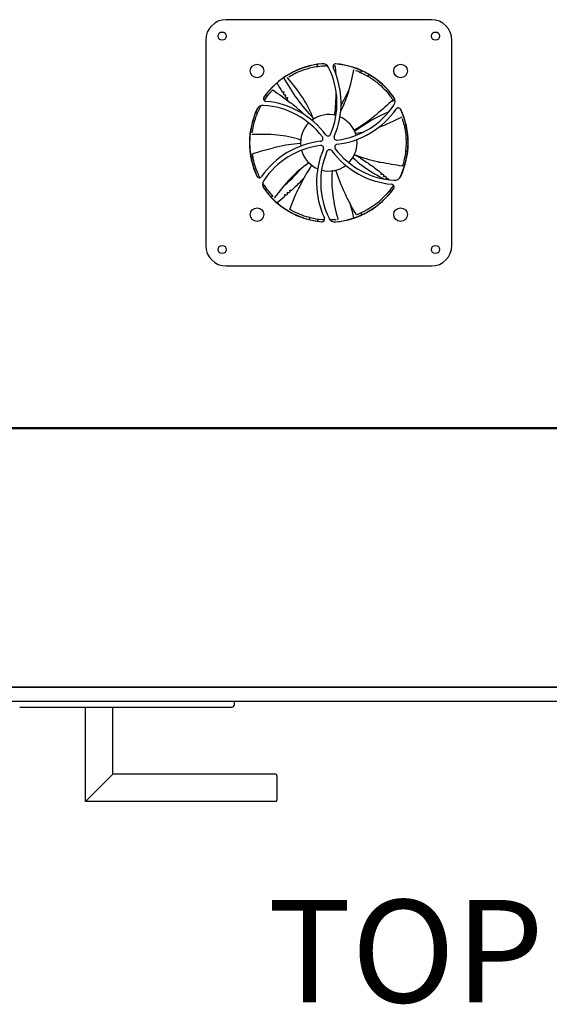
# Model space of a CAD drawing. Units: millimetres. Extents: x 207 to 13532, y 1758 to 7894.
# Drawn here: x 4863 to 5250, y 1758 to 2478 of the extents above; entities that cross this region are included whole.
import ezdxf

# ---------------------------------------------------------------- set-up
doc = ezdxf.new("R2010")
doc.units = ezdxf.units.MM
doc.layers.add('Visible (WAL)', color=7, linetype='Continuous', lineweight=25)
doc.styles.get("Standard").update_dxf_attribs({"font": 'tahoma.ttf'})

msp = doc.modelspace()

# ---------------------------------------------------------------- linework, layer by layer
at = {"layer": 'Visible (WAL)'}
for p, q in [((5164.05, 2478.11), (5014.05, 2478.11)), ((4999.05, 2463.11), (4999.05, 2313.11)), ((5179.05, 2313.11), (5179.05, 2463.11)), ((5080.74, 2443.91), (5080.74, 2443.91)), ((5107.61, 2441.41), (5107.54, 2441.42)), ((5058.95, 2435.85), (5058.89, 2435.8)), ((5054.96, 2425.42), (5056.2, 2425.31)), ((5104.05, 2426.89), (5104.05, 2426.89)), ((5083.25, 2407.93), (5083.25, 2407.93)), ((5084.38, 2408.22), (5084.38, 2408.22)), ((5142.29, 2406.83), (5142.26, 2406.89)), ((5105.41, 2400.71), (5105.41, 2400.71)), ((5031.15, 2391.51), (5031.15, 2384.7)), ((5032.96, 2394.34), (5032.96, 2394.27)), ((5068.61, 2391.06), (5068.61, 2391.06)), ((5109.62, 2389.87), (5109.62, 2389.87)), ((5146.95, 2384.7), (5146.95, 2391.51)), ((5109.67, 2389.1), (5109.67, 2389.1)), ((5109.7, 2388.13), (5109.7, 2388.13)), ((5145.47, 2388.39), (5145.47, 2388.39)), ((5069.8, 2380.62), (5069.8, 2380.62)), ((5070.26, 2379.55), (5070.26, 2379.55)), ((5035, 2371.94), (5035, 2371.94)), ((5076.29, 2371.87), (5076.29, 2371.87)), ((5077.87, 2370.74), (5077.87, 2370.74)), ((5097.65, 2369.33), (5097.65, 2369.33)), ((5100.2, 2370.72), (5100.2, 2370.72)), ((5086.14, 2367.66), (5086.14, 2367.66)), ((5087.1, 2367.55), (5087.1, 2367.55)), ((5087.86, 2367.49), (5087.86, 2367.49)), ((5089.03, 2367.46), (5089.03, 2367.46)), ((5132.27, 2361.91), (5131.05, 2361.66)), ((5049.2, 2348.14), (5049.26, 2348.09)), ((5056.97, 2349.05), (5056.89, 2350.3)), ((5081.29, 2332.18), (5081.29, 2332.18)), ((5081.3, 2332.22), (5081.3, 2332.22)), ((5095.46, 2332.03), (5095.52, 2332.05)), ((5014.05, 2298.11), (5164.05, 2298.11)), ((4155.05, 2180.11), (6373.05, 2180.11)), ((6373.05, 2179.11), (4155.05, 2179.11)), ((4155.05, 1990.11), (6373.05, 1990.11)), ((6363.05, 1990.11), (4165.05, 1990.11)), ((4165.05, 1980.11), (6363.05, 1980.11)), ((5020.05, 1977.61), (5020.05, 1980.11)), ((4863.05, 1975.61), (5018.05, 1975.61)), ((4911.05, 1906.61), (4911.05, 1975.61)), ((4931.05, 1926.61), (4931.05, 1975.61)), ((4931.05, 1926.61), (4911.05, 1906.61)), ((5050.05, 1926.61), (4931.05, 1926.61)), ((5051.05, 1925.61), (5051.05, 1907.61)), ((5050.05, 1906.61), (4911.05, 1906.61))]:
    msp.add_line(p, q, dxfattribs=at)
for centre, radius in [((5011.05, 2466.11), 3), ((5167.05, 2466.11), 3), ((5036.55, 2440.61), 5), ((5141.55, 2440.61), 5), ((5036.55, 2335.61), 5), ((5141.55, 2335.61), 5), ((5011.05, 2310.11), 3), ((5167.05, 2310.11), 3)]:
    msp.add_circle(centre, radius, dxfattribs=at)
for centre, radius, start, end in [((5014.05, 2463.11), 15, 90, 180), ((5164.05, 2463.11), 15, 0, 90), ((5089.05, 2388.11), 57.9, 93.96202, 145.44983), ((5089.05, 2388.11), 58, 94.99114, 144.82145), ((5084.44, 2440.91), 5, 26.41321, 94.99114), ((5036.52, 2417.11), 58.5, 337.07515, 26.41321), ((5094.1, 2443.88), 2, 84.82145, 204.93547), ((5036.52, 2417.11), 61.5, 336.73573, 24.93547), ((5089.05, 2388.11), 57.9, 33.96202, 85.44983), ((5089.05, 2388.11), 58, 34.99114, 84.82145), ((5231.46, 2353.6), 146.98, 143.62654, 144.20356), ((5179.6, 2503.32), 140.9, 208.69945, 223.63592), ((5232.97, 2352.51), 148.84, 144.21686, 144.21687), ((5231.46, 2353.6), 140.9, 143.2449, 143.83408), ((5230.74, 2354.13), 140.01, 143.8344352657673, 143.8344449251135), ((5179.6, 2503.32), 146.98, 209.08109, 212.00573), ((5043.28, 2420.37), 2, 144.82145, 264.93547), ((5037.67, 2357.12), 61.5, 36.73573, 84.93547), ((5179.71, 2503.39), 147.12, 212.5914, 212.98086), ((5179.75, 2503.42), 147.17, 213.56481, 213.95413), ((5190.2, 2282.08), 146.98, 111.04798, 112.35829), ((5132.47, 2418.5), 5, 326.41321, 34.99114), ((5089.05, 2388.11), 58, 154.99114, 204.82145), ((5089.05, 2388.11), 57.9, 153.96202, 176.06658), ((5041.02, 2410.51), 5, 86.41321, 154.99114), ((5037.67, 2357.12), 58.5, 37.07515, 86.41321), ((5087.9, 2448.1), 58.5, 277.07515, 326.41321), ((5087.9, 2448.1), 61.5, 276.73573, 324.93547), ((5139.88, 2411.62), 2, 24.82145, 144.93547), ((5190.2, 2282.08), 140.9, 111.01949, 111.44311), ((5089.05, 2388.11), 57.9, 3.93342, 25.44983), ((5089.05, 2388.11), 58, 334.99114, 24.82145), ((5089.05, 2388.11), 20.65, 75.20845, 126.75155), ((5179.76, 2503.47), 141.12, 223.90667, 223.9067), ((5089.05, 2388.11), 20.65, 15.20845, 66.75155), ((5190.2, 2282.08), 140.9, 113.9459, 125.72488), ((5089.05, 2388.11), 20.65, 135.20845, 186.75155), ((5082.75, 2391.18), 2, 276.73573, 37.07515), ((5088.56, 2395.1), 2, 216.73573, 337.07515), ((5094.86, 2392.03), 2, 156.73573, 277.07515), ((5089.05, 2388.11), 20.65, 315.20845, 6.75155), ((5089.05, 2388.11), 57.9, 183.93342, 205.44983), ((5090.2, 2328.12), 61.5, 96.73573, 144.93547), ((5090.2, 2328.12), 58.5, 97.07515, 146.41321), ((5089.05, 2388.11), 20.65, 195.20845, 246.75155), ((5141.58, 2359.11), 61.5, 156.73573, 204.93547), ((5083.24, 2384.19), 2, 336.73573, 97.07515), ((5089.54, 2381.11), 2, 36.73573, 157.07515), ((5140.43, 2419.1), 61.5, 216.73573, 264.93547), ((5095.35, 2385.03), 2, 96.73573, 217.07515), ((5140.43, 2419.1), 58.5, 217.07515, 266.41321), ((5089.05, 2388.11), 57.9, 333.96202, 356.06658), ((5141.58, 2359.11), 58.5, 157.07515, 206.41321), ((4962.13, 2461.34), 140.9, 311.47108, 319.01939), ((4962.14, 2461.33), 140.88, 319.21547, 319.21566), ((4962.11, 2461.35), 140.91, 322.08839, 322.08852), ((5089.05, 2388.11), 20.65, 255.20845, 306.75155), ((5033.16, 2249.49), 143.85, 60.27033, 60.27034), ((5038.22, 2364.6), 2, 204.82145, 324.93547), ((5034.51, 2251.91), 147.17, 49.92845, 50.31777), ((5034.54, 2251.95), 147.12, 48.95503, 49.34449), ((5034.63, 2252.05), 146.98, 47.8579, 48.36936), ((5137.08, 2365.7), 5, 266.41321, 334.99114), ((5045.63, 2357.71), 5, 146.41321, 214.99114), ((5089.05, 2388.11), 57.9, 213.96202, 265.44983), ((5089.05, 2388.11), 58, 214.99114, 264.82145), ((5089.05, 2388.11), 57.9, 273.96202, 325.44983), ((5089.05, 2388.11), 58, 274.99114, 324.82145), ((5134.82, 2355.84), 2, 324.82145, 84.93547), ((4962.13, 2461.34), 140.9, 306.88127, 307.4766), ((4962.09, 2461.39), 140.96, 307.48825, 307.48826), ((4962.13, 2461.34), 146.98, 307.26291, 310.18754), ((4962.04, 2461.44), 147.12, 310.77321, 311.16268), ((4962, 2461.48), 147.17, 311.74663, 312.13595), ((5019.61, 2236.69), 162.38, 45.66916654970262, 45.66917036789456), ((5034.63, 2252.05), 140.9, 45.06309, 45.65468), ((5083.99, 2332.34), 2, 264.82145, 24.93547), ((5093.66, 2335.31), 5, 206.41321, 274.99114), ((4974.21, 2304.14), 142.36, 13.31122, 13.31123), ((4969.71, 2303.07), 146.98, 12.71745, 13.30821), ((5014.05, 2313.11), 15, 180, 270), ((5164.05, 2313.11), 15, 270, 0), ((5018.05, 1977.61), 2, 270, 0), ((5050.05, 1925.61), 1, 0, 90), ((5050.05, 1907.61), 1, 270, 0)]:
    msp.add_arc(centre, radius, start, end, dxfattribs=at)
for centre, major_axis, ratio, start_param, end_param in [((5093.41, 2444.24), (0.0079, 0.0997), 0.101318, 0, 0.015561), ((5047.88, 2426.52), (-0.073, 0.0683), 0.101318, 0, 0.015561), ((5135.66, 2419.7), (0.0828, 0.056), 0.101318, 0, 0.015561), ((5093.45, 2408.8), (-0.076, -0.514), 0.245256, 4.732284, 4.76245), ((5107.97, 2397.57), (0.449, 0.262), 0.245256, 1.590691, 1.620857), ((5067.9, 2387.79), (0.518, 0.041), 0.245256, 4.732284, 4.76245), ((5033.35, 2379.87), (-0.0989, -0.0145), 0.101318, 0, 0.015561), ((5108.24, 2379.22), (0.485, -0.188), 0.245256, 1.590691, 1.620857), ((5076.11, 2371.38), (0.291, 0.431), 0.245255, 4.732284, 4.76245), ((5142.81, 2371.36), (0.0954, -0.0299), 0.101318, 0, 0.015561), ((5094.06, 2367.56), (0.155, -0.496), 0.245256, 1.590691, 1.620857), ((5060.76, 2339.42), (-0.0503, -0.0864), 0.101318, 0, 0.015561), ((5109.48, 2335.64), (0.0362, -0.0932), 0.101318, 0, 0.015561)]:
    msp.add_ellipse(centre, major_axis=major_axis, ratio=ratio, start_param=start_param, end_param=end_param, dxfattribs=at)
for points, knots in [([(5059.84, 2436.4), (5062.67, 2438.12), (5065.8, 2439.69), (5071.78, 2441.93), (5074.49, 2442.74), (5080.68, 2444.04), (5084.29, 2444.45), (5087.9, 2444.52)], [0.134811, 0.134811, 0.134811, 0.134811, 1.404322, 1.404322, 2.32132, 2.32132, 3.397103, 3.397103, 3.397103, 3.397103]), ([(5093.42, 2444.34), (5093.44, 2444.34), (5093.46, 2444.34), (5093.5, 2444.33), (5093.52, 2444.33), (5093.56, 2444.33), (5093.57, 2444.33), (5093.59, 2444.33), (5093.59, 2444.33), (5093.6, 2444.32), (5093.6, 2444.32), (5093.61, 2444.32), (5093.61, 2444.32), (5093.62, 2444.32), (5093.62, 2444.32), (5093.63, 2444.32), (5093.63, 2444.32), (5093.64, 2444.31), (5093.64, 2444.31), (5093.65, 2444.31), (5093.66, 2444.3), (5093.67, 2444.29), (5093.68, 2444.28), (5093.69, 2444.26), (5093.69, 2444.25), (5093.69, 2444.24), (5093.69, 2444.24), (5093.69, 2444.23)], [0, 0, 0, 0, 0.00651143, 0.00651143, 0.01329438, 0.01329438, 0.02030032, 0.02030032, 0.023778, 0.023778, 0.02620358, 0.02620358, 0.0280312, 0.0280312, 0.02920084, 0.02920084, 0.03029924, 0.03029924, 0.03168191, 0.03168191, 0.03395766, 0.03395766, 0.03700933, 0.03700933, 0.04025277, 0.04025277, 0.04104761, 0.04104761, 0.04104761, 0.04104761]), ([(5097.75, 2411.3), (5099.85, 2415.22), (5101.53, 2419.39), (5104.84, 2429.4), (5106.25, 2435.35), (5107.37, 2441.35)], [0.380566, 0.380566, 0.380566, 0.380566, 1.713249, 1.713249, 3.542221, 3.542221, 3.542221, 3.542221]), ([(5107.37, 2441.35), (5107.38, 2441.36), (5107.38, 2441.37), (5107.39, 2441.39), (5107.4, 2441.4), (5107.41, 2441.41), (5107.42, 2441.42), (5107.44, 2441.42), (5107.45, 2441.43), (5107.47, 2441.43), (5107.47, 2441.43), (5107.48, 2441.43), (5107.49, 2441.43), (5107.51, 2441.43), (5107.52, 2441.43), (5107.53, 2441.42), (5107.54, 2441.42), (5107.54, 2441.42)], [0, 0, 0, 0, 0.00325191, 0.00325191, 0.00657899, 0.00657899, 0.00990054, 0.00990054, 0.01310842, 0.01310842, 0.01566632, 0.01566632, 0.01829972, 0.01829972, 0.02512832, 0.02512832, 0.02583275, 0.02583275, 0.02583275, 0.02583275]), ([(5108.59, 2441.05), (5111.7, 2439.91), (5114.89, 2438.44), (5120.36, 2435.16), (5122.68, 2433.55), (5128.07, 2429.1), (5131.14, 2425.94), (5134.16, 2421.99), (5134.56, 2421.43), (5134.96, 2420.87)], [0.134811, 0.134811, 0.134811, 0.134811, 1.404322, 1.404322, 2.32132, 2.32132, 3.60679, 3.60679, 3.812993, 3.812993, 3.812993, 3.812993]), ([(5058.85, 2435.63), (5058.84, 2435.64), (5058.84, 2435.65), (5058.83, 2435.67), (5058.83, 2435.68), (5058.82, 2435.7), (5058.83, 2435.71), (5058.83, 2435.73), (5058.83, 2435.74), (5058.84, 2435.75), (5058.85, 2435.76), (5058.85, 2435.77), (5058.86, 2435.77), (5058.87, 2435.78), (5058.88, 2435.79), (5058.89, 2435.8), (5058.89, 2435.8), (5058.89, 2435.8)], [0, 0, 0, 0, 0.00325191, 0.00325191, 0.00657899, 0.00657899, 0.00990054, 0.00990054, 0.01310842, 0.01310842, 0.01566632, 0.01566632, 0.01829972, 0.01829972, 0.02512832, 0.02512832, 0.02583275, 0.02583275, 0.02583275, 0.02583275]), ([(5077.72, 2405.82), (5075.83, 2411.21), (5073.06, 2416.31), (5066.61, 2426.2), (5062.84, 2431.02), (5058.85, 2435.63)], [0, 0, 0, 0, 1.713249, 1.713249, 3.542221, 3.542221, 3.542221, 3.542221]), ([(5041.82, 2419), (5042.96, 2420.73), (5044.21, 2422.42), (5045.98, 2424.55), (5046.43, 2425.07), (5046.89, 2425.58)], [2.9838259, 2.9838259, 2.9838259, 2.9838259, 3.6067896, 3.6067896, 3.8129925, 3.8129925, 3.8129925, 3.8129925]), ([(5047.81, 2426.58), (5047.82, 2426.6), (5047.84, 2426.62), (5047.86, 2426.65), (5047.88, 2426.66), (5047.9, 2426.68), (5047.91, 2426.69), (5047.92, 2426.71), (5047.93, 2426.71), (5047.93, 2426.72), (5047.94, 2426.72), (5047.94, 2426.72), (5047.94, 2426.72), (5047.95, 2426.73), (5047.95, 2426.73), (5047.95, 2426.73), (5047.96, 2426.73), (5047.96, 2426.74), (5047.97, 2426.74), (5047.98, 2426.74), (5047.99, 2426.75), (5048.01, 2426.75), (5048.02, 2426.75), (5048.04, 2426.74), (5048.05, 2426.74), (5048.06, 2426.73), (5048.06, 2426.73), (5048.06, 2426.73)], [0, 0, 0, 0, 0.00651143, 0.00651143, 0.01329438, 0.01329438, 0.02030032, 0.02030032, 0.023778, 0.023778, 0.02620358, 0.02620358, 0.0280312, 0.0280312, 0.02920084, 0.02920084, 0.03029924, 0.03029924, 0.03168191, 0.03168191, 0.03395766, 0.03395766, 0.03700933, 0.03700933, 0.04025277, 0.04025277, 0.04104761, 0.04104761, 0.04104761, 0.04104761]), ([(5097.99, 2415.16), (5098.35, 2415.92), (5098.71, 2416.69), (5099.07, 2417.45), (5099.28, 2417.87), (5099.49, 2418.3), (5099.7, 2418.73), (5101, 2421.36), (5102.38, 2423.96), (5103.84, 2426.51)], [0.1526877, 0.1526877, 0.1526877, 0.1526877, 0.2005109, 0.2005109, 0.2005109, 0.2274126, 0.2274126, 0.2274126, 0.3940454, 0.3940454, 0.3940454, 0.3940454]), ([(5056.2, 2425.31), (5056.12, 2425.09), (5056.04, 2424.88), (5055.89, 2424.49), (5055.82, 2424.31), (5055.76, 2424.15)], [0.000001, 0.000001, 0.000001, 0.000001, 0.1276946, 0.1276946, 0.2530469, 0.2530469, 0.2530469, 0.2530469]), ([(5056.3, 2423.31), (5056.48, 2423.3), (5056.67, 2423.28), (5057.08, 2423.26), (5057.31, 2423.24), (5057.55, 2423.23)], [0.0000025, 0.0000025, 0.0000025, 0.0000025, 0.125723, 0.125723, 0.2536611, 0.2536611, 0.2536611, 0.2536611]), ([(5057.55, 2423.23), (5057.47, 2423), (5057.39, 2422.79), (5057.25, 2422.4), (5057.18, 2422.22), (5057.12, 2422.05)], [0.000001, 0.000001, 0.000001, 0.000001, 0.1280135, 0.1280135, 0.2536896, 0.2536896, 0.2536896, 0.2536896]), ([(5057.68, 2421.22), (5057.85, 2421.21), (5058.05, 2421.2), (5058.46, 2421.18), (5058.69, 2421.17), (5058.93, 2421.16)], [0.0000025, 0.0000025, 0.0000025, 0.0000025, 0.125951, 0.125951, 0.2541514, 0.2541514, 0.2541514, 0.2541514]), ([(5058.93, 2421.16), (5058.85, 2420.94), (5058.78, 2420.72), (5058.64, 2420.33), (5058.58, 2420.15), (5058.52, 2419.98)], [0.000001, 0.000001, 0.000001, 0.000001, 0.1282513, 0.1282513, 0.2541767, 0.2541767, 0.2541767, 0.2541767]), ([(5135.74, 2419.75), (5135.75, 2419.73), (5135.76, 2419.72), (5135.79, 2419.68), (5135.8, 2419.67), (5135.82, 2419.64), (5135.82, 2419.63), (5135.83, 2419.61), (5135.83, 2419.61), (5135.84, 2419.6), (5135.84, 2419.6), (5135.84, 2419.59), (5135.84, 2419.59), (5135.85, 2419.58), (5135.85, 2419.58), (5135.85, 2419.58), (5135.85, 2419.57), (5135.85, 2419.56), (5135.85, 2419.56), (5135.86, 2419.55), (5135.86, 2419.54), (5135.85, 2419.52), (5135.85, 2419.51), (5135.84, 2419.49), (5135.84, 2419.48), (5135.83, 2419.47), (5135.83, 2419.47), (5135.82, 2419.47)], [0, 0, 0, 0, 0.00651143, 0.00651143, 0.01329438, 0.01329438, 0.02030032, 0.02030032, 0.023778, 0.023778, 0.02620358, 0.02620358, 0.0280312, 0.0280312, 0.02920084, 0.02920084, 0.03029924, 0.03029924, 0.03168191, 0.03168191, 0.03395766, 0.03395766, 0.03700933, 0.03700933, 0.04025277, 0.04025277, 0.04104761, 0.04104761, 0.04104761, 0.04104761]), ([(5033.08, 2395.38), (5033.5, 2398.66), (5034.23, 2402.1), (5036.2, 2408.16), (5037.26, 2410.79), (5038.89, 2414.02), (5039.23, 2414.66), (5039.58, 2415.3)], [0.134811, 0.134811, 0.134811, 0.134811, 1.404322, 1.404322, 2.32132, 2.32132, 2.546418, 2.546418, 2.546418, 2.546418]), ([(5071.25, 2408.64), (5068.61, 2411.15), (5065.86, 2413.54), (5063.03, 2415.83), (5062.88, 2415.95), (5062.73, 2416.07), (5062.58, 2416.2), (5062.07, 2416.6), (5061.56, 2417.01), (5061.05, 2417.41)], [0.181065, 0.181065, 0.181065, 0.181065, 0.4840066, 0.4840066, 0.4840066, 0.5, 0.5, 0.5, 0.5541934, 0.5541934, 0.5541934, 0.5541934]), ([(5077.53, 2405.24), (5077.53, 2405.24), (5077.53, 2405.24), (5077.53, 2405.24), (5077.53, 2405.24), (5077.53, 2405.24), (5077.53, 2405.25), (5077.53, 2405.25), (5077.53, 2405.25), (5077.53, 2405.25), (5077.53, 2405.25), (5077.54, 2405.25), (5077.54, 2405.25), (5077.55, 2405.26), (5077.55, 2405.26), (5077.57, 2405.27), (5077.58, 2405.28), (5077.6, 2405.31), (5077.62, 2405.32), (5077.66, 2405.38), (5077.69, 2405.42), (5077.72, 2405.5), (5077.73, 2405.53), (5077.75, 2405.62), (5077.75, 2405.68), (5077.74, 2405.76), (5077.73, 2405.79), (5077.72, 2405.82)], [0.00925373, 0.00925373, 0.00925373, 0.00925373, 0.01079538, 0.01079538, 0.01110208, 0.01110208, 0.01141499, 0.01141499, 0.01157024, 0.01157024, 0.01188316, 0.01188316, 0.01313024, 0.01313024, 0.01462762, 0.01462762, 0.01912307, 0.01912307, 0.02462606, 0.02462606, 0.04113414, 0.04113414, 0.05056639, 0.05056639, 0.0670128, 0.0670128, 0.07665367, 0.07665367, 0.07665367, 0.07665367]), ([(5093.8, 2408.2), (5093.8, 2408.2), (5093.8, 2408.2), (5093.74, 2408.22), (5093.67, 2408.24), (5093.56, 2408.3), (5093.51, 2408.34), (5093.41, 2408.45), (5093.37, 2408.51), (5093.33, 2408.62), (5093.31, 2408.67), (5093.31, 2408.75), (5093.31, 2408.77), (5093.32, 2408.79)], [-0.08397776, -0.08397776, -0.08397776, -0.08397776, -0.08359344, -0.08359344, -0.06416238, -0.06416238, -0.04434096, -0.04434096, -0.02279622, -0.02279622, -0.00620129, -0.00620129, 0, 0, 0, 0]), ([(5107.89, 2397.67), (5112.78, 2400.55), (5117.42, 2403.81), (5121.87, 2407.31), (5122.02, 2407.43), (5122.17, 2407.54), (5122.32, 2407.66), (5122.83, 2408.07), (5123.34, 2408.48), (5123.85, 2408.89)], [0.0129194, 0.0129194, 0.0129194, 0.0129194, 0.4840066, 0.4840066, 0.4840066, 0.5, 0.5, 0.5, 0.5541934, 0.5541934, 0.5541934, 0.5541934]), ([(5142.1, 2406.97), (5142.11, 2406.98), (5142.12, 2406.98), (5142.14, 2406.99), (5142.15, 2406.99), (5142.17, 2406.98), (5142.18, 2406.98), (5142.2, 2406.97), (5142.21, 2406.96), (5142.22, 2406.95), (5142.23, 2406.95), (5142.23, 2406.94), (5142.24, 2406.94), (5142.24, 2406.92), (5142.25, 2406.91), (5142.26, 2406.9), (5142.26, 2406.89), (5142.26, 2406.89)], [0, 0, 0, 0, 0.00325191, 0.00325191, 0.00657899, 0.00657899, 0.00990054, 0.00990054, 0.01310842, 0.01310842, 0.01566632, 0.01566632, 0.01829972, 0.01829972, 0.02512832, 0.02512832, 0.02583275, 0.02583275, 0.02583275, 0.02583275]), ([(5142.63, 2405.84), (5143.68, 2402.7), (5144.51, 2399.29), (5145.36, 2392.96), (5145.55, 2390.14), (5145.43, 2383.16), (5144.87, 2378.79), (5143.66, 2373.96), (5143.48, 2373.3), (5143.29, 2372.64)], [0.134811, 0.134811, 0.134811, 0.134811, 1.404322, 1.404322, 2.32132, 2.32132, 3.60679, 3.60679, 3.812993, 3.812993, 3.812993, 3.812993]), ([(5107.72, 2396.92), (5107.72, 2396.92), (5107.72, 2396.92), (5107.69, 2396.98), (5107.68, 2397.04), (5107.65, 2397.17), (5107.65, 2397.24), (5107.67, 2397.38), (5107.69, 2397.45), (5107.75, 2397.55), (5107.79, 2397.59), (5107.84, 2397.64), (5107.86, 2397.65), (5107.88, 2397.66)], [-0.08397776, -0.08397776, -0.08397776, -0.08397776, -0.08359344, -0.08359344, -0.06416238, -0.06416238, -0.04434096, -0.04434096, -0.02279622, -0.02279622, -0.00620129, -0.00620129, 0, 0, 0, 0]), ([(5031.29, 2392.08), (5031.24, 2391.42), (5031.21, 2390.75), (5031.16, 2389.44), (5031.15, 2388.78), (5031.15, 2388.12), (5031.15, 2388.11), (5031.15, 2388.11)], [-0.396632, -0.396632, -0.396632, -0.396632, -0.1973219, -0.1973219, 0, 0, 0.0017531, 0.0017531, 0.0017531, 0.0017531]), ([(5033.07, 2394.12), (5033.06, 2394.12), (5033.04, 2394.13), (5033.02, 2394.13), (5033.01, 2394.14), (5033, 2394.15), (5032.99, 2394.16), (5032.98, 2394.17), (5032.97, 2394.18), (5032.96, 2394.2), (5032.96, 2394.2), (5032.96, 2394.21), (5032.96, 2394.22), (5032.96, 2394.24), (5032.96, 2394.25), (5032.96, 2394.27), (5032.96, 2394.27), (5032.96, 2394.27)], [0, 0, 0, 0, 0.00325191, 0.00325191, 0.00657899, 0.00657899, 0.00990054, 0.00990054, 0.01310842, 0.01310842, 0.01566632, 0.01566632, 0.01829972, 0.01829972, 0.02512832, 0.02512832, 0.02583275, 0.02583275, 0.02583275, 0.02583275]), ([(5068.13, 2390.3), (5062.74, 2392.18), (5057.03, 2393.19), (5045.28, 2394.31), (5039.16, 2394.37), (5033.07, 2394.12)], [0, 0, 0, 0, 1.713249, 1.713249, 3.542221, 3.542221, 3.542221, 3.542221]), ([(5068.47, 2389.78), (5068.47, 2389.78), (5068.47, 2389.78), (5068.47, 2389.78), (5068.47, 2389.79), (5068.47, 2389.79), (5068.47, 2389.79), (5068.47, 2389.79), (5068.47, 2389.79), (5068.47, 2389.79), (5068.47, 2389.79), (5068.47, 2389.8), (5068.47, 2389.8), (5068.47, 2389.81), (5068.47, 2389.81), (5068.47, 2389.83), (5068.47, 2389.85), (5068.47, 2389.88), (5068.46, 2389.9), (5068.45, 2389.97), (5068.43, 2390.02), (5068.39, 2390.1), (5068.37, 2390.13), (5068.31, 2390.19), (5068.27, 2390.23), (5068.19, 2390.27), (5068.16, 2390.28), (5068.13, 2390.3)], [0.00925373, 0.00925373, 0.00925373, 0.00925373, 0.01079538, 0.01079538, 0.01110208, 0.01110208, 0.01141499, 0.01141499, 0.01157024, 0.01157024, 0.01188316, 0.01188316, 0.01313024, 0.01313024, 0.01462762, 0.01462762, 0.01912307, 0.01912307, 0.0246259, 0.0246259, 0.04113398, 0.04113398, 0.05056622, 0.05056622, 0.06701263, 0.06701263, 0.07665367, 0.07665367, 0.07665367, 0.07665367]), ([(5108.32, 2395.53), (5108.32, 2395.53), (5108.32, 2395.53), (5108.32, 2395.52), (5108.32, 2395.52), (5108.32, 2395.52), (5108.32, 2395.52), (5108.32, 2395.52), (5108.32, 2395.52), (5108.32, 2395.52), (5108.32, 2395.52), (5108.32, 2395.52), (5108.33, 2395.51), (5108.33, 2395.5), (5108.33, 2395.5), (5108.34, 2395.48), (5108.35, 2395.47), (5108.36, 2395.44), (5108.37, 2395.42), (5108.42, 2395.36), (5108.46, 2395.32), (5108.53, 2395.28), (5108.56, 2395.26), (5108.64, 2395.23), (5108.69, 2395.21), (5108.78, 2395.21), (5108.81, 2395.21), (5108.84, 2395.21)], [0.00925373, 0.00925373, 0.00925373, 0.00925373, 0.01079538, 0.01079538, 0.01110207, 0.01110207, 0.01141499, 0.01141499, 0.01157024, 0.01157024, 0.01188316, 0.01188316, 0.01313024, 0.01313024, 0.01462762, 0.01462762, 0.01912309, 0.01912309, 0.0246266, 0.0246266, 0.04113468, 0.04113468, 0.05056695, 0.05056695, 0.06701337, 0.06701337, 0.07665367, 0.07665367, 0.07665367, 0.07665367]), ([(5146.95, 2388.11), (5146.95, 2388.11), (5146.95, 2388.12), (5146.95, 2388.78), (5146.94, 2389.44), (5146.89, 2390.75), (5146.86, 2391.42), (5146.81, 2392.08)], [-0.3940324, -0.3940324, -0.3940324, -0.3940324, -0.3922984, -0.3922984, -0.1971454, -0.1971454, -0.0000048, -0.0000048, -0.0000048, -0.0000048]), ([(5031.15, 2388.11), (5031.15, 2388.1), (5031.15, 2388.1), (5031.15, 2387.43), (5031.16, 2386.78), (5031.21, 2385.46), (5031.24, 2384.79), (5031.29, 2384.13)], [-0.3940324, -0.3940324, -0.3940324, -0.3940324, -0.3922984, -0.3922984, -0.1971454, -0.1971454, -0.0000048, -0.0000048, -0.0000048, -0.0000048]), ([(5067.92, 2387.66), (5062.27, 2387.19), (5056.68, 2386.27), (5051.15, 2385.05), (5050.96, 2385.01), (5050.77, 2384.97), (5050.58, 2384.92), (5049.95, 2384.78), (5049.31, 2384.63), (5048.68, 2384.48)], [0.0129194, 0.0129194, 0.0129194, 0.0129194, 0.4840066, 0.4840066, 0.4840066, 0.5, 0.5, 0.5, 0.5541934, 0.5541934, 0.5541934, 0.5541934]), ([(5068.4, 2388.27), (5068.4, 2388.27), (5068.4, 2388.27), (5068.4, 2388.2), (5068.39, 2388.14), (5068.35, 2388.01), (5068.33, 2387.95), (5068.25, 2387.83), (5068.2, 2387.78), (5068.1, 2387.71), (5068.05, 2387.69), (5067.98, 2387.67), (5067.96, 2387.67), (5067.94, 2387.67)], [-0.08397776, -0.08397776, -0.08397776, -0.08397776, -0.08359343, -0.08359343, -0.06416238, -0.06416238, -0.04434096, -0.04434096, -0.02279622, -0.02279622, -0.00620129, -0.00620129, 0, 0, 0, 0]), ([(5146.81, 2384.13), (5146.86, 2384.79), (5146.89, 2385.46), (5146.94, 2386.78), (5146.95, 2387.43), (5146.95, 2388.1), (5146.95, 2388.1), (5146.95, 2388.11)], [-0.3966321, -0.3966321, -0.3966321, -0.3966321, -0.197322, -0.197322, 0, 0, 0.0017531, 0.0017531, 0.0017531, 0.0017531]), ([(5032.52, 2377.84), (5032.49, 2377.84), (5032.46, 2377.84), (5032.39, 2377.85), (5032.35, 2377.86), (5032.26, 2377.9), (5032.2, 2377.94), (5032.11, 2378.03), (5032.07, 2378.08), (5032.01, 2378.19), (5032, 2378.24), (5031.99, 2378.3)], [-0.0910817, -0.0910817, -0.0910817, -0.0910817, -0.0795281, -0.0795281, -0.06701783, -0.06701783, -0.0434698, -0.0434698, -0.02135413, -0.02135413, -0.00000002, -0.00000002, -0.00000002, -0.00000002]), ([(5033.25, 2379.85), (5033.25, 2379.87), (5033.25, 2379.9), (5033.24, 2379.94), (5033.24, 2379.96), (5033.23, 2379.99), (5033.23, 2380), (5033.23, 2380.02), (5033.23, 2380.03), (5033.23, 2380.03), (5033.23, 2380.04), (5033.23, 2380.04), (5033.23, 2380.05), (5033.23, 2380.05), (5033.23, 2380.05), (5033.23, 2380.06), (5033.23, 2380.06), (5033.23, 2380.07), (5033.23, 2380.08), (5033.24, 2380.09), (5033.24, 2380.09), (5033.25, 2380.11), (5033.25, 2380.12), (5033.27, 2380.13), (5033.28, 2380.14), (5033.29, 2380.14), (5033.29, 2380.14), (5033.3, 2380.14)], [0, 0, 0, 0, 0.00651143, 0.00651143, 0.01329438, 0.01329438, 0.02030032, 0.02030032, 0.023778, 0.023778, 0.02620358, 0.02620358, 0.0280312, 0.0280312, 0.02920084, 0.02920084, 0.03029924, 0.03029924, 0.03168191, 0.03168191, 0.03395766, 0.03395766, 0.03700933, 0.03700933, 0.04025277, 0.04025277, 0.04104761, 0.04104761, 0.04104761, 0.04104761]), ([(5038.66, 2362.65), (5038.37, 2363.22), (5038.09, 2363.81), (5036.1, 2368.1), (5034.71, 2372.28), (5033.71, 2377.15), (5033.58, 2377.83), (5033.47, 2378.5)], [2.115038, 2.115038, 2.115038, 2.115038, 2.32132, 2.32132, 3.60679, 3.60679, 3.812993, 3.812993, 3.812993, 3.812993]), ([(5106.86, 2377.67), (5106.86, 2377.67), (5106.86, 2377.67), (5106.86, 2377.66), (5106.86, 2377.66), (5106.86, 2377.66), (5106.86, 2377.66), (5106.86, 2377.66), (5106.86, 2377.66), (5106.86, 2377.66), (5106.86, 2377.66), (5106.86, 2377.66), (5106.86, 2377.65), (5106.85, 2377.64), (5106.85, 2377.64), (5106.84, 2377.62), (5106.84, 2377.61), (5106.82, 2377.58), (5106.82, 2377.56), (5106.8, 2377.49), (5106.79, 2377.43), (5106.8, 2377.35), (5106.81, 2377.31), (5106.83, 2377.23), (5106.85, 2377.18), (5106.9, 2377.11), (5106.92, 2377.08), (5106.94, 2377.06)], [0.00925373, 0.00925373, 0.00925373, 0.00925373, 0.01079538, 0.01079538, 0.01110207, 0.01110207, 0.01141499, 0.01141499, 0.01157024, 0.01157024, 0.01188316, 0.01188316, 0.01313024, 0.01313024, 0.01462762, 0.01462762, 0.01912309, 0.01912309, 0.02462658, 0.02462658, 0.04113465, 0.04113465, 0.05056693, 0.05056693, 0.06701334, 0.06701334, 0.07665367, 0.07665367, 0.07665367, 0.07665367]), ([(5106.94, 2377.06), (5110.98, 2373.02), (5115.69, 2369.64), (5123.66, 2364.81), (5126.84, 2363.1), (5130.09, 2361.52)], [0, 0, 0, 0, 1.713249, 1.713249, 2.795605, 2.795605, 2.795605, 2.795605]), ([(5107.58, 2379), (5107.58, 2379), (5107.58, 2379), (5107.61, 2379.06), (5107.65, 2379.12), (5107.74, 2379.21), (5107.79, 2379.26), (5107.91, 2379.33), (5107.98, 2379.36), (5108.1, 2379.37), (5108.15, 2379.37), (5108.22, 2379.36), (5108.24, 2379.35), (5108.26, 2379.34)], [-0.08397776, -0.08397776, -0.08397776, -0.08397776, -0.08359344, -0.08359344, -0.06416238, -0.06416238, -0.04434096, -0.04434096, -0.02279622, -0.02279622, -0.00620129, -0.00620129, 0, 0, 0, 0]), ([(5108.07, 2379.37), (5108.3, 2379.24), (5108.53, 2379.1), (5108.76, 2378.97), (5109.14, 2378.75), (5109.53, 2378.52), (5109.91, 2378.29), (5110.67, 2377.84), (5111.43, 2377.37), (5112.19, 2376.91), (5113.7, 2375.97), (5115.19, 2375), (5116.67, 2374.01), (5117.06, 2373.74), (5117.45, 2373.48), (5117.84, 2373.21), (5120.38, 2371.47), (5122.87, 2369.64), (5125.29, 2367.74), (5125.97, 2367.21), (5126.65, 2366.67), (5127.32, 2366.12)], [0.0091841, 0.0091841, 0.0091841, 0.0091841, 0.0242206, 0.0242206, 0.0242206, 0.0494236, 0.0494236, 0.0494236, 0.0998072, 0.0998072, 0.0998072, 0.2005436, 0.2005436, 0.2005436, 0.2274126, 0.2274126, 0.2274126, 0.4020709, 0.4020709, 0.4020709, 0.4510313, 0.4510313, 0.4510313, 0.4510313]), ([(5108.28, 2379.34), (5113.57, 2377.31), (5119.01, 2375.72), (5124.52, 2374.42), (5124.71, 2374.37), (5124.9, 2374.33), (5125.09, 2374.29), (5125.72, 2374.14), (5126.36, 2373.99), (5126.99, 2373.85)], [0.0129194, 0.0129194, 0.0129194, 0.0129194, 0.4840066, 0.4840066, 0.4840066, 0.5, 0.5, 0.5, 0.5541934, 0.5541934, 0.5541934, 0.5541934]), ([(5146.18, 2382.03), (5146.21, 2382.03), (5146.24, 2382.01), (5146.31, 2381.98), (5146.34, 2381.96), (5146.42, 2381.9), (5146.46, 2381.85), (5146.52, 2381.73), (5146.55, 2381.67), (5146.57, 2381.56), (5146.57, 2381.5), (5146.56, 2381.44)], [-0.09112777, -0.09112777, -0.09112777, -0.09112777, -0.07961514, -0.07961514, -0.06697461, -0.06697461, -0.04346746, -0.04346746, -0.02130004, -0.02130004, -0.00000001, -0.00000001, -0.00000001, -0.00000001]), ([(5074.3, 2373.12), (5069.46, 2370.08), (5065.11, 2366.25), (5056.91, 2357.76), (5053.05, 2353), (5049.44, 2348.09)], [0, 0, 0, 0, 1.713249, 1.713249, 3.542221, 3.542221, 3.542221, 3.542221]), ([(5076.22, 2371.31), (5073.07, 2366.6), (5070.3, 2361.65), (5067.81, 2356.57), (5067.72, 2356.39), (5067.64, 2356.22), (5067.56, 2356.05), (5067.27, 2355.46), (5066.99, 2354.88), (5066.71, 2354.29)], [0.0129194, 0.0129194, 0.0129194, 0.0129194, 0.4840066, 0.4840066, 0.4840066, 0.5, 0.5, 0.5, 0.5541934, 0.5541934, 0.5541934, 0.5541934]), ([(5074.91, 2373.06), (5074.91, 2373.06), (5074.91, 2373.06), (5074.9, 2373.06), (5074.9, 2373.06), (5074.9, 2373.06), (5074.9, 2373.06), (5074.9, 2373.06), (5074.9, 2373.06), (5074.9, 2373.06), (5074.9, 2373.07), (5074.9, 2373.07), (5074.89, 2373.07), (5074.89, 2373.08), (5074.88, 2373.08), (5074.87, 2373.09), (5074.86, 2373.1), (5074.83, 2373.12), (5074.81, 2373.13), (5074.75, 2373.16), (5074.69, 2373.18), (5074.61, 2373.19), (5074.58, 2373.2), (5074.49, 2373.19), (5074.43, 2373.18), (5074.35, 2373.15), (5074.32, 2373.14), (5074.3, 2373.12)], [0.00925373, 0.00925373, 0.00925373, 0.00925373, 0.01079538, 0.01079538, 0.01110208, 0.01110208, 0.01141499, 0.01141499, 0.01157024, 0.01157024, 0.01188316, 0.01188316, 0.01313024, 0.01313024, 0.01462762, 0.01462762, 0.01912307, 0.01912307, 0.02462601, 0.02462601, 0.04113409, 0.04113409, 0.05056633, 0.05056633, 0.06701275, 0.06701275, 0.07665367, 0.07665367, 0.07665367, 0.07665367]), ([(5076.05, 2372.06), (5076.05, 2372.06), (5076.05, 2372.06), (5076.1, 2372.02), (5076.15, 2371.97), (5076.22, 2371.87), (5076.25, 2371.81), (5076.3, 2371.67), (5076.31, 2371.6), (5076.3, 2371.48), (5076.28, 2371.43), (5076.25, 2371.36), (5076.24, 2371.34), (5076.23, 2371.33)], [-0.08397776, -0.08397776, -0.08397776, -0.08397776, -0.08359343, -0.08359343, -0.06416238, -0.06416238, -0.04434096, -0.04434096, -0.02279622, -0.02279622, -0.00620129, -0.00620129, 0, 0, 0, 0]), ([(5093.49, 2367.94), (5093.49, 2367.94), (5093.49, 2367.94), (5093.55, 2367.95), (5093.62, 2367.96), (5093.75, 2367.95), (5093.81, 2367.94), (5093.95, 2367.89), (5094.01, 2367.85), (5094.1, 2367.77), (5094.13, 2367.73), (5094.16, 2367.66), (5094.17, 2367.64), (5094.18, 2367.62)], [-0.08397776, -0.08397776, -0.08397776, -0.08397776, -0.08359344, -0.08359344, -0.06416238, -0.06416238, -0.04434096, -0.04434096, -0.02279622, -0.02279622, -0.00620129, -0.00620129, 0, 0, 0, 0]), ([(5142.9, 2371.33), (5142.89, 2371.31), (5142.89, 2371.29), (5142.88, 2371.25), (5142.87, 2371.24), (5142.86, 2371.2), (5142.85, 2371.19), (5142.85, 2371.17), (5142.85, 2371.17), (5142.84, 2371.16), (5142.84, 2371.16), (5142.84, 2371.15), (5142.84, 2371.15), (5142.84, 2371.14), (5142.84, 2371.14), (5142.83, 2371.14), (5142.83, 2371.13), (5142.83, 2371.13), (5142.82, 2371.12), (5142.81, 2371.12), (5142.81, 2371.11), (5142.79, 2371.1), (5142.78, 2371.1), (5142.76, 2371.09), (5142.75, 2371.09), (5142.74, 2371.09), (5142.74, 2371.09), (5142.73, 2371.09)], [0, 0, 0, 0, 0.00651143, 0.00651143, 0.01329438, 0.01329438, 0.02030032, 0.02030032, 0.023778, 0.023778, 0.02620358, 0.02620358, 0.0280312, 0.0280312, 0.02920084, 0.02920084, 0.03029924, 0.03029924, 0.03168191, 0.03168191, 0.03395766, 0.03395766, 0.03700933, 0.03700933, 0.04025277, 0.04025277, 0.04104761, 0.04104761, 0.04104761, 0.04104761]), ([(5070.85, 2362.43), (5070.63, 2362.19), (5070.42, 2361.96), (5070.21, 2361.73), (5068.12, 2359.46), (5065.96, 2357.26), (5063.73, 2355.13), (5063.11, 2354.53), (5062.48, 2353.94), (5061.84, 2353.36)], [0.2095277, 0.2095277, 0.2095277, 0.2095277, 0.2274126, 0.2274126, 0.2274126, 0.4020709, 0.4020709, 0.4020709, 0.4510313, 0.4510313, 0.4510313, 0.4510313]), ([(5091.57, 2367.23), (5090.93, 2361.55), (5091.22, 2355.76), (5092.74, 2344.06), (5094.05, 2338.07), (5095.64, 2332.19)], [0, 0, 0, 0, 1.713249, 1.713249, 3.542221, 3.542221, 3.542221, 3.542221]), ([(5091.99, 2367.67), (5091.99, 2367.67), (5091.99, 2367.67), (5091.99, 2367.67), (5091.99, 2367.67), (5091.99, 2367.67), (5091.99, 2367.67), (5091.99, 2367.67), (5091.99, 2367.67), (5091.99, 2367.67), (5091.99, 2367.67), (5091.98, 2367.67), (5091.98, 2367.67), (5091.97, 2367.66), (5091.96, 2367.66), (5091.95, 2367.66), (5091.93, 2367.65), (5091.9, 2367.64), (5091.88, 2367.64), (5091.81, 2367.61), (5091.77, 2367.58), (5091.7, 2367.52), (5091.68, 2367.5), (5091.63, 2367.43), (5091.61, 2367.38), (5091.58, 2367.29), (5091.57, 2367.26), (5091.57, 2367.23)], [0.00925373, 0.00925373, 0.00925373, 0.00925373, 0.01079538, 0.01079538, 0.01110207, 0.01110207, 0.01141499, 0.01141499, 0.01157024, 0.01157024, 0.01188316, 0.01188316, 0.01313024, 0.01313024, 0.01462762, 0.01462762, 0.01912308, 0.01912308, 0.02462632, 0.02462632, 0.04113439, 0.04113439, 0.05056665, 0.05056665, 0.06701307, 0.06701307, 0.07665367, 0.07665367, 0.07665367, 0.07665367]), ([(5094.18, 2367.61), (5095.9, 2362.2), (5098.04, 2356.96), (5100.46, 2351.84), (5100.55, 2351.66), (5100.63, 2351.49), (5100.71, 2351.31), (5100.99, 2350.73), (5101.28, 2350.14), (5101.56, 2349.56)], [0.0129194, 0.0129194, 0.0129194, 0.0129194, 0.4840066, 0.4840066, 0.4840066, 0.5, 0.5, 0.5, 0.5541934, 0.5541934, 0.5541934, 0.5541934]), ([(5127.26, 2364.88), (5127.27, 2365.12), (5127.28, 2365.34), (5127.3, 2365.76), (5127.31, 2365.95), (5127.32, 2366.12)], [0.000001, 0.000001, 0.000001, 0.000001, 0.1282513, 0.1282513, 0.2541767, 0.2541767, 0.2541767, 0.2541767]), ([(5128.48, 2365.17), (5128.31, 2365.13), (5128.12, 2365.08), (5127.72, 2364.99), (5127.5, 2364.93), (5127.26, 2364.88)], [0.0000025, 0.0000025, 0.0000025, 0.0000025, 0.125951, 0.125951, 0.2541514, 0.2541514, 0.2541514, 0.2541514]), ([(5129.17, 2363.28), (5129.18, 2363.52), (5129.2, 2363.75), (5129.22, 2364.16), (5129.23, 2364.36), (5129.24, 2364.53)], [0.000001, 0.000001, 0.000001, 0.000001, 0.1280135, 0.1280135, 0.2536896, 0.2536896, 0.2536896, 0.2536896]), ([(5130.39, 2363.56), (5130.22, 2363.52), (5130.03, 2363.48), (5129.62, 2363.39), (5129.4, 2363.34), (5129.17, 2363.28)], [0.0000025, 0.0000025, 0.0000025, 0.0000025, 0.125723, 0.125723, 0.2536611, 0.2536611, 0.2536611, 0.2536611]), ([(5131.05, 2361.66), (5131.07, 2361.9), (5131.08, 2362.12), (5131.12, 2362.54), (5131.13, 2362.73), (5131.14, 2362.9)], [0.000001, 0.000001, 0.000001, 0.000001, 0.1276946, 0.1276946, 0.2530469, 0.2530469, 0.2530469, 0.2530469]), ([(5048.47, 2348.88), (5046.16, 2351.26), (5043.93, 2353.97), (5041.51, 2357.64), (5041.13, 2358.24), (5040.76, 2358.85)], [0.134811, 0.134811, 0.134811, 0.134811, 1.404322, 1.404322, 1.642877, 1.642877, 1.642877, 1.642877]), ([(5060.74, 2352.34), (5060.72, 2352.52), (5060.7, 2352.71), (5060.66, 2353.12), (5060.64, 2353.35), (5060.62, 2353.59)], [0.0000025, 0.0000025, 0.0000025, 0.0000025, 0.125951, 0.125951, 0.2541514, 0.2541514, 0.2541514, 0.2541514]), ([(5060.62, 2353.59), (5060.85, 2353.54), (5061.07, 2353.5), (5061.48, 2353.42), (5061.67, 2353.39), (5061.84, 2353.36)], [0.000001, 0.000001, 0.000001, 0.000001, 0.1282513, 0.1282513, 0.2541767, 0.2541767, 0.2541767, 0.2541767]), ([(5136.28, 2357.21), (5134.48, 2354.45), (5132.35, 2351.7), (5127.96, 2347.11), (5125.87, 2345.2), (5120.33, 2340.94), (5116.57, 2338.65), (5112.04, 2336.59), (5111.41, 2336.32), (5110.78, 2336.05)], [0.143852, 0.143852, 0.143852, 0.143852, 1.404322, 1.404322, 2.32132, 2.32132, 3.60679, 3.60679, 3.812993, 3.812993, 3.812993, 3.812993]), ([(5049.44, 2348.09), (5049.43, 2348.08), (5049.43, 2348.07), (5049.41, 2348.06), (5049.4, 2348.06), (5049.38, 2348.05), (5049.37, 2348.05), (5049.34, 2348.05), (5049.33, 2348.05), (5049.32, 2348.06), (5049.31, 2348.06), (5049.3, 2348.06), (5049.3, 2348.07), (5049.28, 2348.07), (5049.27, 2348.08), (5049.26, 2348.09), (5049.26, 2348.09), (5049.26, 2348.09)], [0, 0, 0, 0, 0.00325191, 0.00325191, 0.00657899, 0.00657899, 0.00990054, 0.00990054, 0.01310842, 0.01310842, 0.01566632, 0.01566632, 0.01829972, 0.01829972, 0.02512832, 0.02512832, 0.02583275, 0.02583275, 0.02583275, 0.02583275]), ([(5056.89, 2350.3), (5057.13, 2350.25), (5057.35, 2350.2), (5057.76, 2350.11), (5057.94, 2350.07), (5058.11, 2350.03)], [0.000001, 0.000001, 0.000001, 0.000001, 0.1276946, 0.1276946, 0.2530469, 0.2530469, 0.2530469, 0.2530469]), ([(5058.87, 2350.68), (5058.85, 2350.86), (5058.84, 2351.05), (5058.81, 2351.46), (5058.79, 2351.69), (5058.77, 2351.93)], [0.0000025, 0.0000025, 0.0000025, 0.0000025, 0.125723, 0.125723, 0.2536611, 0.2536611, 0.2536611, 0.2536611]), ([(5058.77, 2351.93), (5059, 2351.88), (5059.23, 2351.83), (5059.63, 2351.75), (5059.82, 2351.71), (5059.99, 2351.68)], [0.000001, 0.000001, 0.000001, 0.000001, 0.1280135, 0.1280135, 0.2536896, 0.2536896, 0.2536896, 0.2536896]), ([(5060.71, 2339.34), (5060.69, 2339.35), (5060.68, 2339.36), (5060.64, 2339.38), (5060.62, 2339.39), (5060.6, 2339.41), (5060.58, 2339.42), (5060.57, 2339.42), (5060.56, 2339.43), (5060.56, 2339.43), (5060.55, 2339.43), (5060.55, 2339.44), (5060.55, 2339.44), (5060.54, 2339.44), (5060.54, 2339.44), (5060.54, 2339.45), (5060.53, 2339.45), (5060.53, 2339.46), (5060.53, 2339.46), (5060.52, 2339.47), (5060.52, 2339.48), (5060.51, 2339.49), (5060.51, 2339.5), (5060.51, 2339.52), (5060.51, 2339.54), (5060.51, 2339.55), (5060.51, 2339.55), (5060.51, 2339.55)], [0, 0, 0, 0, 0.00651143, 0.00651143, 0.01329438, 0.01329438, 0.02030032, 0.02030032, 0.023778, 0.023778, 0.02620358, 0.02620358, 0.0280312, 0.0280312, 0.02920084, 0.02920084, 0.03029924, 0.03029924, 0.03168191, 0.03168191, 0.03395766, 0.03395766, 0.03700933, 0.03700933, 0.04025277, 0.04025277, 0.04104761, 0.04104761, 0.04104761, 0.04104761]), ([(5107.33, 2333.26), (5106.66, 2336.31), (5105.89, 2339.35), (5104.91, 2342.74), (5104.8, 2343.12), (5104.68, 2343.5)], [0.2723408, 0.2723408, 0.2723408, 0.2723408, 0.4542556, 0.4542556, 0.4773267, 0.4773267, 0.4773267, 0.4773267]), ([(5085.9, 2331.74), (5085.25, 2331.77), (5084.59, 2331.82), (5081.25, 2332.12), (5078.46, 2332.57), (5071.68, 2334.24), (5067.54, 2335.76), (5063.11, 2338.01), (5062.5, 2338.33), (5061.9, 2338.66)], [1.174786, 1.174786, 1.174786, 1.174786, 1.404322, 1.404322, 2.32132, 2.32132, 3.60679, 3.60679, 3.812993, 3.812993, 3.812993, 3.812993]), ([(5074.88, 2332.35), (5074.87, 2332.32), (5074.85, 2332.29), (5074.81, 2332.23), (5074.79, 2332.2), (5074.72, 2332.14), (5074.66, 2332.11), (5074.58, 2332.07), (5074.55, 2332.07), (5074.52, 2332.06)], [-0.08273483, -0.08273483, -0.08273483, -0.08273483, -0.07252806, -0.07252806, -0.06146797, -0.06146797, -0.0411392, -0.0411392, -0.03033041, -0.03033041, -0.03033041, -0.03033041]), ([(5095.64, 2332.19), (5095.64, 2332.18), (5095.64, 2332.17), (5095.64, 2332.15), (5095.64, 2332.13), (5095.63, 2332.11), (5095.63, 2332.1), (5095.61, 2332.09), (5095.6, 2332.08), (5095.59, 2332.07), (5095.59, 2332.07), (5095.58, 2332.07), (5095.57, 2332.06), (5095.55, 2332.06), (5095.54, 2332.05), (5095.53, 2332.05), (5095.52, 2332.05), (5095.52, 2332.05)], [0, 0, 0, 0, 0.00325191, 0.00325191, 0.00657899, 0.00657899, 0.00990054, 0.00990054, 0.01310842, 0.01310842, 0.01566632, 0.01566632, 0.01829972, 0.01829972, 0.02512832, 0.02512832, 0.02583275, 0.02583275, 0.02583275, 0.02583275]), ([(5109.51, 2335.55), (5109.49, 2335.54), (5109.47, 2335.53), (5109.43, 2335.52), (5109.42, 2335.51), (5109.38, 2335.5), (5109.37, 2335.49), (5109.35, 2335.49), (5109.35, 2335.48), (5109.34, 2335.48), (5109.34, 2335.48), (5109.33, 2335.48), (5109.33, 2335.48), (5109.32, 2335.48), (5109.32, 2335.48), (5109.31, 2335.48), (5109.31, 2335.48), (5109.3, 2335.48), (5109.3, 2335.48), (5109.29, 2335.48), (5109.28, 2335.48), (5109.26, 2335.48), (5109.25, 2335.49), (5109.24, 2335.5), (5109.23, 2335.51), (5109.22, 2335.52), (5109.22, 2335.52), (5109.22, 2335.52)], [0, 0, 0, 0, 0.00651143, 0.00651143, 0.01329438, 0.01329438, 0.02030032, 0.02030032, 0.023778, 0.023778, 0.02620358, 0.02620358, 0.0280312, 0.0280312, 0.02920084, 0.02920084, 0.03029924, 0.03029924, 0.03168191, 0.03168191, 0.03395766, 0.03395766, 0.03700933, 0.03700933, 0.04025277, 0.04025277, 0.04104761, 0.04104761, 0.04104761, 0.04104761])]:
    msp.add_open_spline(points, degree=3, knots=knots, dxfattribs=at)
for points in [[(5080.74, 2443.94), (5080.77, 2444.43), (5080.79, 2444.93), (5080.83, 2445.42)], [(5086.91, 2445.25), (5086.9, 2445), (5086.88, 2444.75), (5086.87, 2444.49)], [(5092.18, 2444.43), (5092.59, 2444.4), (5093.01, 2444.37), (5093.42, 2444.34)], [(5093.69, 2444.23), (5093.86, 2442.38), (5094, 2440.52), (5094.12, 2438.66)], [(5107.61, 2441.41), (5107.61, 2441.41), (5107.61, 2441.41), (5107.61, 2441.41)], [(5058.95, 2435.85), (5058.95, 2435.85), (5058.95, 2435.85), (5058.95, 2435.85)], [(5046.89, 2425.58), (5046.9, 2425.59), (5046.91, 2425.6), (5046.92, 2425.61)], [(5046.89, 2425.58), (5046.89, 2425.58), (5046.89, 2425.58), (5046.89, 2425.58)], [(5046.92, 2425.61), (5047.21, 2425.94), (5047.51, 2426.26), (5047.81, 2426.58)], [(5048.06, 2426.73), (5052.49, 2423.81), (5056.82, 2420.73), (5061, 2417.45)], [(5059.45, 2418.65), (5059.14, 2419.09), (5058.83, 2419.54), (5058.52, 2419.98)], [(5093.32, 2408.8), (5094.08, 2414.16), (5094.43, 2419.55), (5094.49, 2424.96)], [(5135.82, 2419.47), (5131.99, 2415.81), (5128.02, 2412.26), (5123.9, 2408.93)], [(5134.97, 2420.86), (5134.97, 2420.87), (5134.96, 2420.87), (5134.96, 2420.87)], [(5134.97, 2420.86), (5134.98, 2420.85), (5134.98, 2420.84), (5134.99, 2420.83)], [(5134.99, 2420.83), (5135.24, 2420.47), (5135.49, 2420.11), (5135.74, 2419.75)], [(5061, 2417.45), (5061, 2417.45), (5061, 2417.45), (5061, 2417.45)], [(5034.8, 2403.75), (5034.37, 2403.97), (5033.93, 2404.2), (5033.5, 2404.44)], [(5035.55, 2410.25), (5035.97, 2410.02), (5036.4, 2409.79), (5036.82, 2409.56)], [(5085.13, 2408.38), (5085.13, 2408.38), (5085.13, 2408.38), (5085.13, 2408.38)], [(5097.6, 2406.9), (5097.6, 2406.9), (5097.6, 2406.9), (5097.6, 2406.9)], [(5123.9, 2408.93), (5123.9, 2408.93), (5123.9, 2408.92), (5123.89, 2408.92)], [(5125.46, 2399.39), (5131.18, 2401.5), (5136.72, 2404.12), (5142.1, 2406.97)], [(5142.29, 2406.83), (5142.29, 2406.83), (5142.29, 2406.83), (5142.29, 2406.83)], [(5074.25, 2402.5), (5074.24, 2402.5), (5074.24, 2402.5), (5074.24, 2402.5)], [(5106.41, 2399.29), (5106.41, 2399.29), (5106.41, 2399.29), (5106.41, 2399.29)], [(5032.96, 2394.34), (5032.96, 2394.34), (5032.96, 2394.34), (5032.96, 2394.34)], [(5068.81, 2392.22), (5068.81, 2392.22), (5068.81, 2392.21), (5068.81, 2392.21)], [(5068.98, 2392.96), (5068.98, 2392.96), (5068.98, 2392.96), (5068.98, 2392.96)], [(5069.23, 2393.9), (5069.23, 2393.9), (5069.23, 2393.9), (5069.23, 2393.9)], [(5108.84, 2395.21), (5110.91, 2395.44), (5112.97, 2395.8), (5115.01, 2396.26)], [(5033.3, 2380.14), (5038.34, 2381.78), (5043.45, 2383.25), (5048.62, 2384.47)], [(5048.62, 2384.47), (5048.62, 2384.47), (5048.62, 2384.47), (5048.62, 2384.47)], [(5069.24, 2382.26), (5069.24, 2382.26), (5069.24, 2382.26), (5069.24, 2382.26)], [(5146.18, 2382.03), (5145.85, 2382.1), (5145.52, 2382.17), (5145.19, 2382.24)], [(5145.51, 2388.38), (5145.99, 2388.29), (5146.47, 2388.19), (5146.95, 2388.09)], [(5032.52, 2377.84), (5032.87, 2377.87), (5033.22, 2377.89), (5033.57, 2377.92)], [(5033.46, 2378.56), (5033.38, 2378.99), (5033.32, 2379.42), (5033.25, 2379.85)], [(5033.46, 2378.52), (5033.46, 2378.53), (5033.46, 2378.54), (5033.46, 2378.56)], [(5033.46, 2378.52), (5033.47, 2378.51), (5033.47, 2378.51), (5033.47, 2378.5)], [(5069.54, 2381.34), (5069.54, 2381.34), (5069.54, 2381.34), (5069.54, 2381.34)], [(5106.43, 2376.96), (5106.44, 2376.96), (5106.44, 2376.97), (5106.44, 2376.97)], [(5106.81, 2377.53), (5107.01, 2377.86), (5107.18, 2378.17), (5107.31, 2378.46)], [(5106.81, 2377.53), (5106.86, 2377.62), (5106.9, 2377.71), (5106.94, 2377.79)], [(5034.98, 2371.94), (5034.48, 2371.89), (5033.99, 2371.85), (5033.49, 2371.81)], [(5075.55, 2372.48), (5075.76, 2372.28), (5075.97, 2372.1), (5076.18, 2371.93)], [(5076.05, 2372.03), (5076.09, 2372.01), (5076.12, 2371.99), (5076.15, 2371.96)], [(5099.2, 2370.12), (5099.2, 2370.12), (5099.2, 2370.12), (5099.2, 2370.12)], [(5127.06, 2373.84), (5127.05, 2373.84), (5127.05, 2373.84), (5127.05, 2373.84)], [(5142.73, 2371.09), (5137.48, 2371.81), (5132.24, 2372.7), (5127.06, 2373.84)], [(5143.28, 2372.59), (5143.16, 2372.17), (5143.03, 2371.75), (5142.9, 2371.33)], [(5143.29, 2372.63), (5143.29, 2372.62), (5143.28, 2372.6), (5143.28, 2372.59)], [(5143.29, 2372.63), (5143.29, 2372.63), (5143.29, 2372.64), (5143.29, 2372.64)], [(5060.51, 2339.55), (5062.38, 2344.52), (5064.41, 2349.43), (5066.68, 2354.23)], [(5066.68, 2354.23), (5066.68, 2354.23), (5066.69, 2354.23), (5066.69, 2354.23)], [(5049.2, 2348.14), (5049.2, 2348.14), (5049.2, 2348.14), (5049.2, 2348.14)], [(5101.59, 2349.5), (5101.59, 2349.5), (5101.59, 2349.5), (5101.59, 2349.5)], [(5109.22, 2335.52), (5106.5, 2340.08), (5103.93, 2344.73), (5101.59, 2349.5)], [(5061.86, 2338.69), (5061.47, 2338.9), (5061.09, 2339.12), (5060.71, 2339.34)], [(5061.89, 2338.67), (5061.88, 2338.68), (5061.87, 2338.68), (5061.86, 2338.69)], [(5061.89, 2338.67), (5061.89, 2338.67), (5061.9, 2338.67), (5061.9, 2338.66)], [(5074.88, 2332.35), (5075, 2332.69), (5075.13, 2333.03), (5075.25, 2333.36)], [(5081.29, 2332.18), (5081.12, 2331.72), (5080.96, 2331.26), (5080.79, 2330.8)], [(5094.41, 2331.92), (5093.05, 2331.79), (5091.66, 2331.7), (5090.23, 2331.67)], [(5095.46, 2332.03), (5095.46, 2332.03), (5095.45, 2332.03), (5095.45, 2332.03)], [(5107.33, 2333.26), (5107.34, 2333.23), (5107.34, 2333.2), (5107.34, 2333.17)], [(5110.73, 2336.03), (5110.33, 2335.87), (5109.92, 2335.7), (5109.51, 2335.55)], [(5110.77, 2336.05), (5110.76, 2336.05), (5110.74, 2336.04), (5110.73, 2336.03)], [(5110.77, 2336.05), (5110.77, 2336.05), (5110.78, 2336.05), (5110.78, 2336.05)]]:
    msp.add_open_spline(points, degree=3, dxfattribs=at)

# ---------------------------------------------------------------- texts
at = {"insert": (5044.26, 1834.75), "char_height": 75, "attachment_point": 1}
msp.add_mtext_dynamic_manual_height_columns('{\\fYu Gothic|b0|i0|c186|p34;TOP VIEW}', width=1010, gutter_width=1, heights=[0], dxfattribs=at)

doc.saveas('drawing.dxf')
